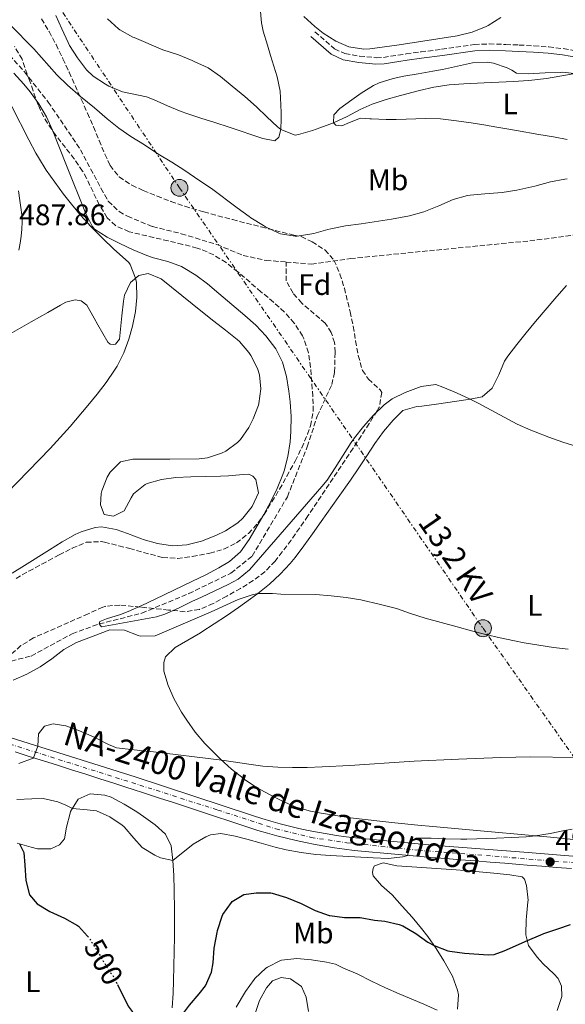
# Model space of a CAD drawing. Units: metres. Extents: x 634783 to 638240, y 4727432 to 4729812.
# Drawn here: x 635146 to 635330, y 4727748 to 4728080 of the extents above; entities that cross this region are included whole.
import ezdxf
from ezdxf.enums import TextEntityAlignment as Align

# ---------------------------------------------------------------- set-up
doc = ezdxf.new("R2010")
doc.units = ezdxf.units.M
doc.header["$MEASUREMENT"] = 0
for name, pattern in [('DGN Style 3', [2.435891, 1.739922, -0.695969]), ('DGN Style 4', [2.785615, 1.391938, -0.695969, 0.00174, -0.695969]), ('DGN Style 5', [1.217945, 0.521977, -0.695969]), ('DGN Style 7', [3.479844, 1.56593, -0.695969, 0.521977, -0.695969])]:
    doc.linetypes.add(name, pattern=pattern)
for name, color, linetype, lineweight in [('Balsa-alberca', 142, 'Continuous', 0), ('Barranco lineal', 142, 'DGN Style 3', 13), ('Camino', 7, 'DGN Style 3', 0), ('Carretera', 9, 'Continuous', 0), ('Cota de curva de nivel directora', 7, 'Continuous', 0), ('Cota de punto acotado terreno', 7, 'Continuous', 0), ('Curva de nivel directora', 30, 'Continuous', 30), ('Curva de nivel directora no vista', 30, 'DGN Style 5', 30), ('Curva de nivel intermedia', 30, 'Continuous', 0), ('Eje de carretera', 7, 'DGN Style 4', 0), ('Etiqueta de uso rústico', 92, 'Continuous', 0), ('Etiqueta de zona arbolada', 92, 'Continuous', 0), ('Línea blanca (vial)', 7, 'Continuous', 13), ('Línea de cambio de uso (parcela vista)', 92, 'Continuous', 0), ('Línea eléctrica', 6, 'DGN Style 7', 0), ('Margen derecho', 7, 'Continuous', 0), ('Poste tendido eléctrico', 7, 'Continuous', 0), ('Punto acotado terreno (símbolo)', 7, 'Continuous', 0), ('Tensión línea eléctrica', 7, 'Continuous', 0), ('Texto de Carretera Red Local', 1, 'Continuous', 0), ('Torre eléctrica', 7, 'Continuous', 0), ('Zona arbolada', 92, 'DGN Style 3', 0)]:
    doc.layers.add(name, color=color, linetype=linetype, lineweight=lineweight)
doc.styles.add('Style-Arial', font='arial.ttf')

# ---------------------------------------------------------------- blocks, each defined once
blk = doc.blocks.new('5PATER')
at = {"layer": 'Balsa-alberca', "linetype": 'Continuous', "lineweight": 0}
h = blk.add_hatch(color=51, dxfattribs=at)
edge = h.paths.add_edge_path()
edge.add_ellipse((0, 0), major_axis=(-0.11, -0.111), ratio=0.999422, start_angle=0, end_angle=360)
blk = doc.blocks.new('5PELE')
at = {"layer": 'Torre eléctrica', "linetype": 'Continuous', "lineweight": 0}
h = blk.add_hatch(color=9, dxfattribs=at)
edge = h.paths.add_edge_path()
edge.add_arc((0, 0), 0.285, 0, 360)
at = {"layer": 'Torre eléctrica', "color": 252, "linetype": 'Continuous', "lineweight": 0}
blk.add_circle((0, 0), 0.285, dxfattribs=at)

msp = doc.modelspace()

# ---------------------------------------------------------------- linework, layer by layer
at = {"layer": 'Barranco lineal', "color": 142, "linetype": 'DGN Style 3', "lineweight": 13}
for points in [[(635065.79, 4728127.93, 482.68), (635075.05, 4728126.77, 482.4), (635081.99, 4728123.61, 481.86), (635086.42, 4728120.89, 481.45), (635108.36, 4728103.72, 480.63), (635123.7, 4728086.8, 480), (635135.56, 4728075.62, 479.18), (635147.11, 4728062.72, 478.77), (635155.19, 4728052.48, 478.63), (635166.05, 4728036.39, 478.5), (635172.98, 4728023.38, 478.63), (635175.46, 4728018.99, 478.36), (635179.07, 4728015.48, 477.95), (635181.95, 4728013.93, 477.68), (635190.37, 4728010.46, 477.68), (635200.1, 4728008.05, 477.13), (635212.13, 4728004.36, 477.13), (635220.98, 4728000.72, 477.13), (635228.73, 4727999.03, 476.45), (635235.49, 4727998.48, 476.53)], [(635235.49, 4727998.48, 476.53), (635243.97, 4727997.78, 476.31), (635257.21, 4727999.65, 475.35), (635317.74, 4728005.63, 474.67), (635334.64, 4728007.8, 475)], [(635140.3, 4727863.19, 481.99), (635149.45, 4727865.5, 481.45), (635163.28, 4727873.01, 480.63), (635172.32, 4727876.31, 480.08), (635186.76, 4727879.95, 479.81), (635202.61, 4727886.55, 479.81), (635216.87, 4727893.49, 479.26), (635224.06, 4727899.22, 478.99), (635235.91, 4727919.24, 478.99), (635242.63, 4727936.14, 478.71), (635245.97, 4727946.42, 478.44), (635250.89, 4727957.14, 477.62), (635251.85, 4727961.31, 477.62), (635252.01, 4727968.05, 477.62), (635251.83, 4727971.27, 477.35), (635250.73, 4727974.7, 477.35), (635248.69, 4727977.83, 477.35), (635240.75, 4727984.64, 477.07), (635237.85, 4727987.98, 476.8), (635235.52, 4727992.11, 476.8), (635235.49, 4727998.48, 476.53)]]:
    msp.add_polyline3d(points, dxfattribs=at)
at = {"layer": 'Camino', "color": 7, "linetype": 'DGN Style 3', "lineweight": 0}
msp.add_polyline3d([(635245.2, 4728076.23, 489.51), (635251.86, 4728070.41, 490.3), (635255.34, 4728068.82, 490.39), (635260.27, 4728067.99, 490.24), (635265.89, 4728067.45, 489.94), (635268.34, 4728067.54, 489.77), (635273.25, 4728068.31, 489.18), (635276, 4728068.73, 488.9), (635280.95, 4728069.38, 488.63), (635287.97, 4728070.3, 488.37), (635299.04, 4728071.91, 488.11), (635304.03, 4728072.09, 487.96), (635309.62, 4728071.92, 487.72), (635314.15, 4728071.72, 487.41), (635319.12, 4728071.44, 486.94), (635324.12, 4728071.08, 486.45), (635329.06, 4728070.51, 486.01), (635334.38, 4728069.61, 485.57)], dxfattribs=at)
at = {"layer": 'Carretera', "color": 9, "linetype": 'Continuous', "lineweight": 0}
for points in [[(635145.19, 4728022.53, 487.78), (635145.58, 4728019.22, 487.76), (635145.98, 4728016.84, 487.76), (635146.23, 4728014.44, 487.77), (635146.33, 4728012.03, 487.78), (635146.28, 4728009.61, 487.8), (635146.08, 4728007.2, 487.83), (635145.72, 4728004.81, 487.86), (635145.23, 4728002.45, 487.9)], [(635140.49, 4727838.59, 489.51), (635184.5, 4727824.67, 491.96), (635224.14, 4727811.66, 493.36), (635227.23, 4727810.67, 493.37), (635230.34, 4727809.74, 493.4), (635233.46, 4727808.88, 493.45), (635236.6, 4727808.07, 493.53), (635239.75, 4727807.32, 493.63), (635242.92, 4727806.63, 493.75), (635246.1, 4727806, 493.89), (635249.29, 4727805.43, 494.05), (635252.49, 4727804.92, 494.24), (635255.7, 4727804.48, 494.44), (635258.92, 4727804.09, 494.67), (635284.75, 4727801.7, 495.19), (635317.18, 4727799.15, 496.07), (635356.96, 4727795.93, 498.78)], [(635331.78, 4727793.76, 496.98), (635326.8, 4727794.16, 496.64), (635321.83, 4727794.55, 496.33), (635316.85, 4727794.95, 496.07), (635314.29, 4727795.15, 495.95), (635309.3, 4727795.55, 495.77), (635304.32, 4727795.94, 495.62), (635299.34, 4727796.33, 495.5), (635294.35, 4727796.72, 495.4), (635289.37, 4727797.11, 495.3), (635284.39, 4727797.51, 495.19), (635283.36, 4727797.59, 495.17), (635278.38, 4727798, 495.08), (635273.4, 4727798.45, 495.02), (635268.42, 4727798.91, 494.95), (635263.45, 4727799.4, 494.85), (635258.48, 4727799.9, 494.67), (635255.16, 4727800.3, 494.44), (635251.87, 4727800.76, 494.24), (635248.59, 4727801.28, 494.05), (635245.32, 4727801.86, 493.89), (635242.06, 4727802.5, 493.75), (635238.82, 4727803.21, 493.63), (635235.58, 4727803.98, 493.53), (635232.37, 4727804.81, 493.45), (635229.17, 4727805.7, 493.4), (635225.98, 4727806.65, 493.37), (635222.84, 4727807.66, 493.36), (635221.19, 4727808.19, 493.33), (635216.44, 4727809.75, 493.25), (635211.69, 4727811.31, 493.14), (635206.95, 4727812.87, 493), (635202.2, 4727814.44, 492.83), (635197.46, 4727816, 492.64), (635192.71, 4727817.56, 492.43), (635187.96, 4727819.12, 492.2), (635183.21, 4727820.66, 491.96), (635182.09, 4727821.03, 491.9), (635177.33, 4727822.56, 491.64), (635172.58, 4727824.09, 491.38), (635167.82, 4727825.61, 491.11), (635163.07, 4727827.12, 490.85), (635158.31, 4727828.63, 490.58), (635153.54, 4727830.13, 490.31), (635148.78, 4727831.62, 490.04), (635144.01, 4727833.1, 489.77)]]:
    msp.add_polyline3d(points, dxfattribs=at)
at = {"layer": 'Curva de nivel directora', "color": 30, "linetype": 'Continuous', "lineweight": 30, "elevation": 500, "flags": 128}
for points in [[(635145.52, 4727802.11), (635146.9, 4727799.15), (635147.27, 4727794.9), (635147.65, 4727789.77), (635148.87, 4727784.86), (635151.46, 4727781.84), (635155.77, 4727779.3), (635160.68, 4727776.98), (635165.02, 4727774.51), (635165.36, 4727774.27), (635168.44, 4727770.95)], [(635214.16, 4727778.22), (635217, 4727782.31), (635217.31, 4727782.61), (635221.25, 4727785.03), (635225.32, 4727785.55), (635230.32, 4727785.53), (635230.78, 4727785.45), (635235.57, 4727784), (635240.54, 4727781.98), (635245.29, 4727779.64), (635249.98, 4727777.93), (635250.26, 4727777.86), (635255.22, 4727777.21), (635260.43, 4727777.22), (635265.35, 4727776.36), (635268.84, 4727776.01), (635273.7, 4727774.84), (635274.91, 4727774.38), (635279.23, 4727771.86), (635283.32, 4727768.96), (635285.41, 4727767.79), (635290.06, 4727765.95), (635290.71, 4727765.82), (635295.68, 4727765.23), (635303.68, 4727764.66), (635305.76, 4727764.78), (635309.09, 4727765.95), (635316.92, 4727769.46), (635321.52, 4727771.43), (635322.43, 4727771.79), (635327.16, 4727773.42), (635331.54, 4727774.88)], [(635178.53, 4727754.62), (635182.12, 4727747.31), (635183.5, 4727745.56), (635186.88, 4727741.9), (635187.64, 4727741.16), (635192.53, 4727738.37), (635195.78, 4727738.83), (635198.14, 4727741.35), (635202.92, 4727747.63), (635206.11, 4727751.44), (635208.25, 4727754.13), (635210.24, 4727758.74), (635210.82, 4727761.93), (635211.21, 4727766.92), (635212.2, 4727772.13), (635212.37, 4727772.88), (635213.91, 4727777.63), (635214.16, 4727778.22)]]:
    msp.add_lwpolyline(points, dxfattribs=at)
at = {"layer": 'Curva de nivel directora no vista', "color": 30, "linetype": 'DGN Style 5', "lineweight": 30, "elevation": 500, "flags": 128}
msp.add_lwpolyline([(635168.44, 4727770.95), (635168.76, 4727770.6), (635171.72, 4727766.07), (635174.58, 4727761.04), (635177.41, 4727756.91), (635178.53, 4727754.62)], dxfattribs=at)
at = {"layer": 'Curva de nivel intermedia', "color": 30, "linetype": 'Continuous', "lineweight": 0, "flags": 128}
for points, elevation in [([(635330.36, 4728026.57), (635329.6, 4728026.46), (635324.69, 4728025.53), (635319.42, 4728024.08), (635313.37, 4728022.7), (635308.43, 4728021.93), (635302.6, 4728021.54), (635297.62, 4728021.09), (635296.68, 4728020.97), (635291.87, 4728019.57), (635287.05, 4728017.5), (635282, 4728015.39), (635277.17, 4728014.08), (635271.05, 4728012.96), (635260.77, 4728011.37), (635255.52, 4728010.65), (635250.62, 4728009.69), (635249.62, 4728009.45), (635244.8, 4728008.13), (635244.17, 4728007.98), (635239.23, 4728007.24), (635238.57, 4728007.19), (635233.61, 4728007.99), (635233.03, 4728008.21), (635228.56, 4728010.4), (635227.87, 4728010.81), (635223.62, 4728013.44), (635223.02, 4728013.85), (635218.97, 4728016.77), (635210.25, 4728023.29), (635205.97, 4728026.11), (635201.28, 4728029.37), (635196.92, 4728032.19), (635192.2, 4728035.05), (635187.66, 4728038.01), (635183.11, 4728040.87), (635178.96, 4728043.71), (635175.07, 4728046.85), (635170.78, 4728050.48), (635166.11, 4728054.3), (635161.68, 4728058.18), (635158.05, 4728061.62), (635150.31, 4728070.43), (635142.38, 4728078.5)], 480), ([(635337.59, 4728062.93), (635323.38, 4728060.46), (635318.42, 4728059.84), (635317.27, 4728059.75), (635312.28, 4728059.45), (635302.29, 4728058.99), (635295.47, 4728058.61), (635290.48, 4728058.26), (635285.34, 4728057.5), (635280.47, 4728056.33), (635274.06, 4728054.64), (635269.24, 4728053.32), (635264.49, 4728051.75), (635260.48, 4728049.95), (635256.05, 4728047.62), (635251.53, 4728045.5), (635246.85, 4728043.78), (635244.38, 4728042.91), (635239.61, 4728041.47), (635238.52, 4728041.32), (635233.73, 4728043.18), (635232.59, 4728044.06), (635228.93, 4728047.5), (635225.45, 4728050.9), (635221.53, 4728054.34), (635217.3, 4728057.86), (635213.28, 4728061.07), (635209.22, 4728063.99), (635204.47, 4728066.18), (635203.76, 4728066.48), (635199.13, 4728068.37), (635193.83, 4728070.15), (635184.18, 4728074.25), (635183.77, 4728074.43), (635179.39, 4728076.84), (635178.87, 4728077.19), (635175.13, 4728080.51)], 485), ([(635307.98, 4728081), (635303.73, 4728078.36), (635302.97, 4728077.96), (635298.33, 4728076.11), (635293.2, 4728074.85), (635286.71, 4728073.8), (635273.65, 4728071.81), (635268.7, 4728071.12), (635263.75, 4728070.47), (635261.68, 4728070.35), (635256.7, 4728071.14), (635252.24, 4728073), (635248.03, 4728075.72), (635245.13, 4728077.96), (635241.45, 4728081.31)], 490), ([(635143.56, 4728062.28), (635146.89, 4728058.55), (635149.06, 4728055.93), (635151.99, 4728051.85), (635154.54, 4728047.52), (635156.65, 4728042.97), (635161.31, 4728031.09), (635167.74, 4728015.1), (635169.97, 4728010.59), (635170.77, 4728009.56), (635175.07, 4728006.9), (635179.34, 4728004.75)], 480), ([(635137.29, 4727916.47), (635155.84, 4727935.58), (635159.25, 4727939.23), (635162.55, 4727942.98), (635168.55, 4727950), (635171.73, 4727953.85), (635174.73, 4727957.81), (635177.57, 4727961.96), (635178.44, 4727963.34), (635180.75, 4727967.8), (635182.44, 4727972.49), (635183.64, 4727976.81), (635184.62, 4727981.74), (635185.12, 4727986.55), (635184.92, 4727991.54), (635184.67, 4727993.01), (635182.86, 4727997.7), (635182.34, 4727998.31), (635177.2, 4728002.92), (635173.6, 4728006.38), (635169.54, 4728010.44), (635166.18, 4728014.15), (635163, 4728018.01), (635160.37, 4728021.4), (635157.36, 4728025.41), (635154.48, 4728029.5), (635151.84, 4728033.74), (635151, 4728035.25), (635148.68, 4728039.69), (635142.93, 4728050.95)], 485), ([(635179.34, 4728004.75), (635183.86, 4728002.64), (635188.45, 4728000.67), (635190.66, 4727999.9), (635195.51, 4727998.63), (635200.22, 4727996.93), (635200.71, 4727996.68), (635204.98, 4727994.09), (635208.98, 4727991.11), (635212.82, 4727987.91), (635221.59, 4727980.44), (635225.24, 4727977.13), (635228.68, 4727973.54), (635232, 4727969.22), (635234.3, 4727964.65), (635235.64, 4727959.84), (635236.45, 4727954.9), (635236.88, 4727951.32), (635237.2, 4727946.32), (635237.13, 4727941.33), (635236.84, 4727937.82), (635236.09, 4727932.89), (635234.79, 4727927.99), (635234.37, 4727926.75), (635232.5, 4727922.08), (635230.35, 4727917.61), (635227.96, 4727913.25), (635222.99, 4727904.82), (635220.12, 4727900.68), (635216.41, 4727897.37), (635212.78, 4727895.23), (635208.36, 4727892.9), (635203.89, 4727890.71), (635191.28, 4727884.63), (635186.76, 4727882.5), (635182.19, 4727880.47), (635179.59, 4727879.54), (635174.8, 4727878.09), (635172.57, 4727877.12), (635172.32, 4727876.31), (635173.14, 4727875.29), (635191.67, 4727878.76), (635194.57, 4727879.57), (635199.14, 4727881.62), (635203.65, 4727883.86), (635206.88, 4727885.34), (635211.4, 4727887.46), (635215.89, 4727889.66), (635219.26, 4727891.48), (635223.14, 4727894.61), (635247.57, 4727922.72), (635249.31, 4727924.9), (635252.09, 4727929.04), (635254.7, 4727933.32), (635257.45, 4727937.52), (635258.61, 4727939.11), (635261.66, 4727943.02), (635264.96, 4727946.74), (635268.63, 4727950.28), (635271.29, 4727952.25), (635275.72, 4727954.49), (635281.08, 4727956.48), (635286.03, 4727957.12), (635288.4, 4727956.27), (635293.01, 4727954.33), (635297.56, 4727952.16), (635300.26, 4727950.8), (635309.07, 4727946.07), (635313.51, 4727943.8), (635318.07, 4727941.74), (635319.52, 4727941.15), (635324.21, 4727939.36), (635328.93, 4727937.71), (635333.68, 4727936.17)], 480), ([(635312.62, 4727870.6), (635307.72, 4727871.63), (635302.85, 4727872.77), (635298.01, 4727874), (635293.18, 4727875.29), (635282.37, 4727878.32), (635277.47, 4727879.8), (635272.76, 4727881.48), (635272.27, 4727881.62), (635266.49, 4727883.09), (635261.62, 4727884.24), (635260.71, 4727884.42), (635255.78, 4727885.21), (635250.67, 4727885.86), (635245.42, 4727886.29), (635233.68, 4727886.36), (635230.9, 4727886.55), (635225.9, 4727886.62), (635224, 4727886.2), (635219.28, 4727884.58), (635210.15, 4727880.4), (635191.28, 4727872.31), (635186.27, 4727872.25), (635185.58, 4727872.43), (635180.9, 4727874.22), (635175.98, 4727874.28), (635164.72, 4727870.11), (635160.4, 4727867.7), (635156.43, 4727864.6), (635152.4, 4727861.81), (635147.97, 4727859.39), (635143.39, 4727857.36)], 485), ([(635330.67, 4727867.76), (635325.72, 4727868.42), (635320.77, 4727869.16), (635315.83, 4727869.99), (635312.62, 4727870.6)], 485), ([(635145.2, 4727829.21), (635150.1, 4727831.05), (635150.24, 4727831.16), (635151.67, 4727835.06), (635151.89, 4727839.2), (635153.92, 4727841.86), (635156.85, 4727842.59), (635161.07, 4727841.89), (635165.78, 4727840.21), (635170.44, 4727838.19), (635175.51, 4727835.68), (635178.23, 4727834.53), (635183.2, 4727833.91), (635188.17, 4727833.43), (635189.84, 4727833.25), (635213.76, 4727830.3), (635223.65, 4727828.88), (635227.64, 4727828.37), (635232.63, 4727827.97), (635237.62, 4727827.82), (635242.63, 4727827.87), (635247.64, 4727828.05), (635256.99, 4727828.57), (635261.98, 4727828.89), (635271.95, 4727829.6), (635278.73, 4727830.02), (635293.71, 4727830.73), (635307.99, 4727831.28), (635312.99, 4727831.4), (635317.99, 4727831.42), (635333, 4727831.26)], 490), ([(635144.61, 4727817.07), (635149.6, 4727817.31), (635153.52, 4727817.38), (635158.37, 4727816.26), (635161.12, 4727815.16), (635163.34, 4727814.04), (635168.31, 4727813.63), (635171.42, 4727813.23), (635175.98, 4727811.2), (635180.17, 4727808.41), (635180.86, 4727807.85), (635184.12, 4727804.05), (635186.94, 4727800.9), (635191.16, 4727798.25), (635193.06, 4727797.33), (635197.21, 4727796.46), (635204.05, 4727801.99), (635208.33, 4727804.51), (635209.93, 4727805.16), (635213.41, 4727805.63), (635218.3, 4727804.64), (635222.23, 4727803.7), (635227.04, 4727802.37), (635231.84, 4727801.01), (635235.55, 4727800.08), (635240.51, 4727799.15), (635245.48, 4727798.53), (635250.47, 4727798.14)], 495), ([(635250.47, 4727798.14), (635264.89, 4727797.38), (635269.88, 4727797.2), (635274.87, 4727797.73), (635276.55, 4727798.17), (635276.95, 4727802.42), (635279.43, 4727804.02), (635284.43, 4727804.05), (635289.43, 4727803.81), (635294.43, 4727803.64), (635296.53, 4727803.67), (635306.52, 4727803.98), (635311.52, 4727804.19), (635316.51, 4727804.5), (635319.63, 4727804.77), (635324.57, 4727805.59), (635329.47, 4727806.63), (635332.05, 4727807.01)], 495), ([(635221.78, 4727752.27), (635224.66, 4727756.35), (635224.93, 4727756.7), (635228.6, 4727760.08), (635229.15, 4727760.48), (635233.63, 4727762.7), (635233.97, 4727762.8), (635239.07, 4727763.36), (635244.05, 4727762.91), (635249.09, 4727762.2), (635252.11, 4727761.43), (635254.87, 4727760.1), (635259.52, 4727758.26), (635264.32, 4727755.79), (635269.06, 4727753.49), (635273.68, 4727751.48), (635281.95, 4727747.98), (635286.53, 4727746)], 505), ([(635218.61, 4727746.96), (635221.78, 4727752.27)], 505)]:
    msp.add_lwpolyline(points, dxfattribs=dict(at, elevation=elevation))
at = {"layer": 'Eje de carretera', "color": 7, "linetype": 'DGN Style 4', "lineweight": 0}
msp.add_polyline3d([(635131.17, 4727839.25, 489.05), (635186.13, 4727821.92, 492.04), (635212.42, 4727813.5, 493.04), (635232.04, 4727807.18, 493.44), (635243.92, 4727804.26, 493.81), (635256.03, 4727802.45, 494.48), (635280.09, 4727799.94, 495.1), (635356.22, 4727793.9, 498.74)], dxfattribs=at)
at = {"layer": 'Línea blanca (vial)', "color": 7, "linetype": 'Continuous', "lineweight": 13}
for points in [[(635145.19, 4728022.53, 487.78), (635145.58, 4728019.22, 487.76), (635145.98, 4728016.84, 487.76), (635146.23, 4728014.44, 487.77), (635146.33, 4728012.03, 487.78), (635146.28, 4728009.61, 487.8), (635146.08, 4728007.2, 487.83), (635145.72, 4728004.81, 487.86), (635145.23, 4728002.45, 487.9)], [(635140.49, 4727838.59, 489.51), (635184.5, 4727824.67, 491.96)], [(635144.01, 4727833.1, 489.77), (635148.78, 4727831.62, 490.04), (635153.54, 4727830.13, 490.31), (635158.31, 4727828.63, 490.58), (635163.07, 4727827.12, 490.85), (635167.82, 4727825.61, 491.11), (635172.58, 4727824.09, 491.38), (635177.33, 4727822.56, 491.64), (635182.09, 4727821.03, 491.9), (635183.21, 4727820.66, 491.96), (635187.96, 4727819.12, 492.2), (635192.71, 4727817.56, 492.43), (635197.46, 4727816, 492.64), (635202.2, 4727814.44, 492.83), (635206.95, 4727812.87, 493), (635211.69, 4727811.31, 493.14), (635216.44, 4727809.75, 493.25), (635221.19, 4727808.19, 493.33), (635222.84, 4727807.66, 493.36), (635225.98, 4727806.65, 493.37), (635229.17, 4727805.7, 493.4), (635232.37, 4727804.81, 493.45), (635235.58, 4727803.98, 493.53), (635238.82, 4727803.21, 493.63), (635242.06, 4727802.5, 493.75), (635245.32, 4727801.86, 493.89), (635248.59, 4727801.28, 494.05), (635251.87, 4727800.76, 494.24), (635255.16, 4727800.3, 494.44)], [(635184.5, 4727824.67, 491.96), (635224.14, 4727811.66, 493.36), (635227.23, 4727810.67, 493.37), (635230.34, 4727809.74, 493.4), (635233.46, 4727808.88, 493.45), (635236.6, 4727808.07, 493.53), (635239.75, 4727807.32, 493.63), (635242.92, 4727806.63, 493.75), (635246.1, 4727806, 493.89), (635249.29, 4727805.43, 494.05), (635252.49, 4727804.92, 494.24), (635255.7, 4727804.48, 494.44), (635258.92, 4727804.09, 494.67), (635284.75, 4727801.7, 495.19), (635317.18, 4727799.15, 496.07), (635356.96, 4727795.93, 498.78)], [(635255.16, 4727800.3, 494.44), (635258.48, 4727799.9, 494.67), (635263.45, 4727799.4, 494.85), (635268.42, 4727798.91, 494.95), (635273.4, 4727798.45, 495.02), (635278.38, 4727798, 495.08), (635283.36, 4727797.59, 495.17), (635284.39, 4727797.51, 495.19), (635289.37, 4727797.11, 495.3), (635294.35, 4727796.72, 495.4), (635299.34, 4727796.33, 495.5), (635304.32, 4727795.94, 495.62), (635309.3, 4727795.55, 495.77), (635314.29, 4727795.15, 495.95), (635316.85, 4727794.95, 496.07), (635321.83, 4727794.55, 496.33), (635326.8, 4727794.16, 496.64), (635331.78, 4727793.76, 496.98)]]:
    msp.add_polyline3d(points, dxfattribs=at)
at = {"layer": 'Línea de cambio de uso (parcela vista)', "color": 92, "linetype": 'Continuous', "lineweight": 0}
for points in [[(635226.68, 4728084.25, 488.68), (635227.18, 4728079.27, 488.64), (635227.71, 4728076.43, 488.51), (635229.15, 4728071.67, 487.96), (635230.25, 4728068.22, 487.55), (635232.44, 4728061.02, 486.76), (635233.42, 4728056.15, 486.15), (635233.63, 4728053.92, 485.88), (635233.78, 4728048.95, 485.36), (635233.8, 4728046.76, 485.18), (635233.73, 4728043.18, 485.01), (635233.02, 4728040.6, 484.92), (635231.63, 4728039.35, 484.75), (635227.6, 4728040.15, 484.57), (635222.88, 4728041.79, 484.78), (635220.97, 4728042.44, 484.83), (635216.22, 4728044, 484.8), (635211.46, 4728045.53, 484.72), (635206.7, 4728047.06, 484.57), (635201.95, 4728048.61, 484.34), (635200.03, 4728049.25, 484.22), (635195.42, 4728051.15, 483.85), (635190.9, 4728053.27, 483.45), (635188.39, 4728054.29, 483.26), (635180.26, 4728055.95, 482.82), (635175.67, 4728057.82, 482.24), (635174.47, 4728058.47, 482.12), (635170.33, 4728061.25, 481.92), (635168.1, 4728063.39, 481.86), (635165.01, 4728067.38, 481.8), (635162.41, 4728071.62, 481.83), (635161.86, 4728072.63, 481.86), (635159.79, 4728077.15, 482.36), (635157.77, 4728081.69, 482.96)], [(635330.33, 4728039.86, 483.32), (635325.75, 4728040.7, 483.56), (635320.82, 4728041.56, 483.8), (635313.24, 4728042.88, 484.09), (635303.39, 4728044.55, 483.72), (635302.87, 4728044.63, 483.74), (635297.94, 4728045.44, 483.98), (635292.99, 4728046.18, 484.25), (635287.62, 4728046.79, 484.53), (635282.64, 4728046.95, 484.75), (635272.63, 4728046.55, 485.16), (635269.27, 4728046.56, 485.31), (635264.31, 4728046.76, 485.98), (635263.78, 4728046.79, 486.01), (635260.58, 4728047.04, 485.92), (635256.85, 4728045.6, 485.57), (635254.34, 4728044.46, 485.31), (635252.27, 4728044.67, 484.96), (635251.53, 4728045.5, 484.87), (635251.62, 4728048.19, 484.87), (635253.61, 4728050.28, 485.05), (635257.62, 4728053.27, 485.23), (635260.79, 4728055.44, 485.4), (635265.02, 4728058.04, 485.96), (635266.86, 4728058.91, 486.19), (635271.62, 4728060.41, 486.61), (635275.17, 4728061.17, 486.8), (635280.1, 4728062.03, 486.86), (635285.04, 4728062.85, 486.8), (635288.25, 4728063.42, 486.71), (635298.42, 4728065.69, 486.27), (635303.42, 4728065.89, 486.18), (635305.47, 4728065.59, 486.19), (635310.08, 4728064.07, 486.36), (635311.71, 4728063.19, 486.36), (635313.29, 4728062.25, 486.27), (635317.21, 4728061.95, 486.27)], [(635317.21, 4728061.95, 486.27), (635322.97, 4728062.34, 485.84), (635327.95, 4728062.5, 485.39), (635328.79, 4728062.51, 485.31), (635333.73, 4728061.97, 484.86)], [(635140.7, 4727973.36, 487.75), (635149.4, 4727978.29, 487.49), (635155.01, 4727981.46, 487.28), (635159.3, 4727983.87, 486.52), (635161.13, 4727984.88, 486.14), (635164.26, 4727985.74, 485.71), (635166.28, 4727985.43, 485.71), (635168.2, 4727983.88, 485.71), (635170.63, 4727979.52, 485.46), (635171.9, 4727977.25, 485.27), (635175.25, 4727971.46, 484.83), (635176.1, 4727970.74, 484.75), (635177.16, 4727970.64, 484.4), (635177.89, 4727970.7, 484.4), (635179.28, 4727972.39, 484.57), (635179.98, 4727980.35, 485.27), (635180.58, 4727985.3, 485.67), (635180.87, 4727987.24, 485.62), (635182.96, 4727991.52, 485.1), (635185.74, 4727993.95, 484.66), (635188.86, 4727994.65, 484.22), (635193.25, 4727992.84, 483.96), (635207.23, 4727981.61, 482.82), (635211.13, 4727978.52, 482.35), (635215.02, 4727975.43, 481.75), (635218.91, 4727972.33, 481.23), (635219.7, 4727971.7, 481.16), (635222.93, 4727967.92, 481.41), (635223.55, 4727966.98, 481.42), (635225.83, 4727962.54, 481.01), (635226.52, 4727960.35, 480.9), (635226.96, 4727955.65, 480.98), (635226.3, 4727950.71, 481.31), (635226.17, 4727950.21, 481.33), (635224.38, 4727945.55, 481.27), (635222.88, 4727942.68, 481.25), (635220.03, 4727938.6, 481.46), (635219.12, 4727937.61, 481.51), (635215.13, 4727934.59, 481.54), (635213.72, 4727933.92, 481.6), (635208.92, 4727932.36, 481.93), (635206.18, 4727932.06, 482.12), (635196.21, 4727931.95, 482.79), (635190.85, 4727931.92, 483.08), (635183.68, 4727931.91, 483.17), (635179.55, 4727931.03, 483.26), (635176.03, 4727927.51, 483.81), (635175.12, 4727925.89, 483.87), (635173.27, 4727921.25, 483.65), (635173.04, 4727920.33, 483.61), (635172.85, 4727916.58, 483.43)], [(635334.67, 4727803.33, 495.91), (635324.73, 4727804.3, 495.4), (635294.9, 4727807.04, 493.7), (635284.96, 4727807.95, 493.19), (635279.99, 4727808.42, 492.96), (635272.13, 4727809.19, 492.64), (635267.16, 4727809.7, 492.49), (635262.2, 4727810.27, 492.37), (635257.25, 4727810.91, 492.27), (635252.3, 4727811.63, 492.17), (635247.36, 4727812.44, 492.06), (635243.66, 4727813.12, 491.94), (635238.86, 4727814.48, 491.78), (635234.26, 4727816.45, 491.59), (635229.83, 4727818.7, 491.33), (635225.47, 4727821.15, 491.01), (635221.33, 4727823.92, 490.67), (635220.94, 4727824.22, 490.63), (635217.03, 4727827.35, 490.29), (635213.34, 4727830.68, 489.94), (635209.8, 4727834.19, 489.58), (635208.07, 4727836.02, 489.41), (635204.83, 4727839.8, 488.94), (635201.91, 4727843.79, 488.42), (635200.13, 4727846.53, 488.18), (635197.66, 4727850.95, 488.04), (635195.69, 4727855.53, 488.07), (635194.18, 4727860.41, 488.18), (635194.15, 4727863.26, 488.27), (635194.81, 4727865.17, 488.27), (635198.03, 4727868.39, 488.27), (635202.31, 4727870.9, 487.73), (635206.59, 4727873.37, 486.92), (635206.99, 4727873.63, 486.87), (635211.16, 4727876.34, 486.46), (635215.3, 4727879.09, 486.07), (635219.41, 4727881.9, 485.7), (635223.47, 4727884.81, 485.3), (635225.9, 4727886.62, 485.03), (635229.82, 4727889.74, 484.5), (635233.51, 4727893.09, 483.9), (635236.9, 4727896.72, 483.38), (635238.5, 4727898.72, 483.2), (635241.48, 4727902.74, 482.94), (635244.4, 4727906.79, 482.73), (635247.29, 4727910.87, 482.55), (635253.02, 4727919.04, 482.26), (635257.17, 4727924.86, 482.06), (635260, 4727928.96, 481.93), (635262.7, 4727933.09, 481.82), (635265.43, 4727937.2, 481.73), (635268.35, 4727941.23, 481.62), (635271.61, 4727945.1, 481.5), (635274.87, 4727948.32, 481.36), (635279.64, 4727949.68, 480.88), (635281.35, 4727949.83, 480.75), (635286.29, 4727950.55, 480.54), (635296.19, 4727951.96, 480.2), (635297.56, 4727952.16, 480.14), (635301.7, 4727952.93, 479.87), (635305.08, 4727955.87, 479.44), (635307.28, 4727960.41, 478.96), (635309.19, 4727964.99, 478.52), (635310.3, 4727966.72, 478.39), (635313.36, 4727970.66, 478.13), (635316.49, 4727974.56, 477.92), (635319.67, 4727978.41, 477.73), (635326.82, 4727986.87, 477.29), (635330.11, 4727990.61, 477.1)], [(635172.85, 4727916.58, 483.43), (635174.11, 4727913.29, 483.34), (635177.2, 4727912.7, 483.17), (635180.76, 4727914.47, 482.91), (635183.12, 4727918.9, 482.57), (635184.01, 4727920.21, 482.47), (635187.88, 4727923.39, 482.46), (635188.52, 4727923.67, 482.47), (635193.36, 4727925.12, 482.52), (635198.29, 4727925.77, 482.56), (635203.34, 4727925.96, 482.51), (635208.34, 4727926.06, 482.37), (635213.34, 4727926.18, 482.16), (635215.98, 4727926.27, 482.03), (635220.94, 4727926.79, 481.57), (635222.91, 4727926.9, 481.42), (635224.21, 4727926.24, 481.42), (635225.22, 4727925.07, 481.33), (635226.11, 4727920.54, 481.33), (635224.06, 4727915.99, 481.33), (635220.88, 4727912.03, 481.43), (635219.15, 4727910.46, 481.51), (635215, 4727907.72, 481.77), (635211.74, 4727906.19, 481.94), (635206.88, 4727904.3, 482), (635202.02, 4727902.97, 481.96), (635197.15, 4727902.63, 482.02), (635192.07, 4727903.44, 482.25), (635187.2, 4727904.82, 482.52), (635186.62, 4727905.01, 482.56), (635181.94, 4727906.81, 482.88), (635178.13, 4727908.23, 483.17), (635173.18, 4727909.05, 483.79), (635171.07, 4727908.89, 483.96)], [(635171.07, 4727908.89, 483.96), (635166.31, 4727907.45, 484.03), (635164.32, 4727906.48, 484.04), (635159.91, 4727903.98, 484.07), (635155.62, 4727901.38, 484.1), (635147.2, 4727896.07, 484.16), (635142.95, 4727893.5, 484.19)], [(635144.69, 4727802.36, 500.26), (635149.43, 4727800.94, 499.49), (635151.59, 4727800.41, 499.12), (635156.07, 4727800.45, 498.42), (635158.97, 4727801.71, 497.9), (635160.68, 4727803.8, 497.46), (635161.32, 4727807.72, 496.24), (635162.55, 4727812.48, 495.39), (635162.72, 4727813.05, 495.27), (635165.32, 4727817.22, 494.14), (635169.33, 4727818.93, 493.26), (635174.32, 4727818.57, 493.09), (635176.39, 4727817.82, 493.09), (635180.85, 4727815.47, 492.97), (635185.08, 4727812.88, 492.94), (635187.31, 4727811.38, 493.09), (635191.32, 4727808.49, 493.72), (635194.76, 4727805.34, 494.4), (635196.64, 4727801.44, 494.92), (635197.21, 4727796.46, 495.21), (635197.58, 4727791.46, 495.23), (635197.73, 4727786.48, 495.38), (635197.74, 4727785.61, 495.45), (635197.75, 4727780.66, 496.04), (635197.75, 4727770.76, 497.6), (635197.7, 4727765.8, 498.16), (635197.61, 4727760.81, 498.45), (635197.47, 4727755.81, 498.67), (635197.33, 4727751.69, 498.95), (635197.03, 4727746.72, 499.43)], [(635264.82, 4727791.27, 496.41), (635264.64, 4727792.45, 496.41), (635264.91, 4727793.9, 496.41), (635265.35, 4727794.69, 496.41), (635268.2, 4727795.67, 496.06), (635272.91, 4727794.65, 495.27), (635277.89, 4727794.31, 495.32), (635282.88, 4727794.01, 495.48), (635287.87, 4727793.7, 495.69), (635292.86, 4727793.36, 495.93), (635295.65, 4727793.13, 496.06), (635305.59, 4727792.19, 496.56), (635311.06, 4727791.65, 496.76), (635315.15, 4727791.01, 496.67), (635316, 4727790.18, 496.67), (635316.63, 4727788.06, 497.46), (635317.14, 4727783.07, 497.39), (635317.13, 4727782.47, 497.46), (635316.66, 4727777.55, 498.22), (635316.57, 4727776.47, 498.42), (635316.45, 4727771.58, 499.43), (635316.45, 4727771.43, 499.47), (635317.32, 4727767.75, 500.6), (635320.22, 4727763.82, 501.84), (635322.25, 4727761.58, 502.35), (635325.9, 4727758.23, 502.86), (635327.34, 4727756.7, 503.05), (635328.42, 4727754.08, 503.32), (635328.57, 4727750.61, 503.58), (635327.04, 4727745.85, 503.55)], [(635293.34, 4727746.25, 504.28), (635293.67, 4727751.08, 502.9), (635293.39, 4727752.75, 502.53), (635291.66, 4727757.38, 501.87), (635291.22, 4727758.21, 501.74), (635288.71, 4727762.56, 500.97), (635286.13, 4727766.75, 500.17), (635283.34, 4727770.78, 499.41), (635281.22, 4727773.51, 498.94), (635278, 4727777.32, 498.4), (635274.7, 4727781.04, 497.94), (635271.26, 4727784.84, 497.46), (635267.7, 4727788.06, 496.75), (635264.82, 4727791.27, 496.41)], [(635224.9, 4727744.53, 507.89), (635226.54, 4727749.18, 507.96), (635228.87, 4727753.54, 507.89), (635230.84, 4727755.84, 507.8), (635233.8, 4727756.93, 507.54), (635236.99, 4727756.51, 507.54), (635240.66, 4727753.91, 508.15), (635242.2, 4727750.4, 508.76), (635243.07, 4727745.5, 509.38)]]:
    msp.add_polyline3d(points, dxfattribs=at)
at = {"layer": 'Línea eléctrica', "color": 6, "linetype": 'DGN Style 7', "lineweight": 0}
msp.add_polyline3d([(634811.86, 4728260.78, 512.8), (634877.6, 4728243.7, 505.55), (634943.23, 4728226.19, 499.94), (635027.53, 4728203.95, 495.71), (635090.63, 4728186.91, 493.6), (635199.47, 4728023.52, 479.38), (635301.95, 4727874.87, 484.87), (635395.69, 4727742.1, 506.98), (635476.84, 4727598.86, 509.6), (635541.46, 4727481.46, 501.91), (635559.41, 4727446.9, 502.87)], dxfattribs=at)
at = {"layer": 'Margen derecho', "color": 7, "linetype": 'Continuous', "lineweight": 0}
msp.add_polyline3d([(635243.79, 4728074.61, 489.51), (635250.68, 4728068.59, 490.3), (635254.71, 4728066.76, 490.39), (635259.99, 4728065.86, 490.24), (635265.82, 4728065.31, 489.94), (635268.55, 4728065.41, 489.77), (635273.57, 4728066.19, 489.18), (635276.3, 4728066.61, 488.9), (635281.23, 4728067.26, 488.63), (635288.26, 4728068.18, 488.37), (635299.23, 4728069.78, 488.11), (635304.03, 4728069.95, 487.96), (635309.54, 4728069.78, 487.72), (635314.04, 4728069.58, 487.41), (635318.99, 4728069.3, 486.94), (635323.92, 4728068.95, 486.45), (635328.76, 4728068.39, 486.01), (635333.94, 4728067.51, 485.57)], dxfattribs=at)
at = {"layer": 'Zona arbolada', "color": 92, "linetype": 'DGN Style 3', "lineweight": 0}
for points in [[(635152.91, 4728080.57, 487.71), (635155.44, 4728076.25, 487.43), (635157.82, 4728071.87, 487.11), (635160.15, 4728067.09, 486.84), (635162.21, 4728062.54, 486.68), (635166.32, 4728053.42, 486.47), (635168.43, 4728048.7, 486.4), (635170.41, 4728044.12, 486.38), (635172.34, 4728039.51, 486.38), (635174.3, 4728034.91, 486.36), (635176.04, 4728031.08, 486.32), (635179.12, 4728027.19, 486.22), (635183.44, 4728024.37, 486.13), (635187.26, 4728022.62, 486.05), (635191.93, 4728020.72, 485.96), (635196.6, 4728018.94, 485.87), (635201.31, 4728017.3, 485.78), (635206.07, 4728015.83, 485.72), (635207.76, 4728015.37, 485.7), (635217.43, 4728012.8, 485.69), (635227.11, 4728010.31, 485.74), (635238.06, 4728007.59, 485.79), (635240.58, 4728007.05, 485.79), (635244.29, 4728005.29, 485.88), (635248.6, 4728002.56, 485.88), (635251.63, 4727999.09, 485.88), (635253.67, 4727994.42, 485.88), (635255.14, 4727989.66, 485.88), (635257.11, 4727981.68, 485.88), (635258.13, 4727976.79, 485.86), (635258.93, 4727971.85, 485.83), (635259.85, 4727966.94, 485.8), (635261.27, 4727961.9, 485.79), (635263.31, 4727958.95, 485.79), (635266.96, 4727955.55, 485.79), (635267.21, 4727955.29, 485.79), (635267.77, 4727954.46, 485.79), (635266.93, 4727949.52, 485.84), (635266.21, 4727948.23, 485.88), (635263.53, 4727944, 486.04), (635260.85, 4727939.79, 486.25), (635258.12, 4727935.61, 486.5), (635242.86, 4727912.8, 488.06), (635240.04, 4727908.69, 488.34), (635237.16, 4727904.64, 488.62), (635234.17, 4727900.63, 488.89), (635231.75, 4727897.53, 489.11), (635228.31, 4727893.95, 489.44), (635224.39, 4727890.95, 489.82), (635220.11, 4727888.32, 490.22), (635215.46, 4727885.74, 490.6), (635210.87, 4727883.2, 490.92), (635206.21, 4727881.17, 491.18), (635201.37, 4727880.46, 491.37), (635195.81, 4727881.01, 491.44), (635190.83, 4727881.52, 491.43), (635186.27, 4727882, 491.48), (635179.32, 4727882.71, 491.65), (635174.34, 4727882.26, 491.74), (635173.62, 4727881.99, 491.74), (635168.66, 4727879.76, 491.74), (635150.2, 4727871.59, 491.74), (635145.96, 4727868.99, 491.87), (635142.14, 4727865.69, 492.19)], [(635152.91, 4728080.57, 487.71), (635155.44, 4728076.25, 487.43), (635157.82, 4728071.87, 487.11), (635160.15, 4728067.09, 486.84), (635162.21, 4728062.54, 486.68), (635166.32, 4728053.42, 486.47), (635168.43, 4728048.7, 486.4), (635170.41, 4728044.12, 486.38), (635172.34, 4728039.51, 486.38), (635174.3, 4728034.91, 486.36), (635176.04, 4728031.08, 486.32), (635179.12, 4728027.19, 486.22), (635183.44, 4728024.37, 486.13), (635187.26, 4728022.62, 486.05), (635191.93, 4728020.72, 485.96), (635196.6, 4728018.94, 485.87), (635201.31, 4728017.3, 485.78), (635206.07, 4728015.83, 485.72), (635207.76, 4728015.37, 485.7), (635217.43, 4728012.8, 485.69), (635227.11, 4728010.31, 485.74), (635238.06, 4728007.59, 485.79), (635240.58, 4728007.05, 485.79), (635244.29, 4728005.29, 485.88), (635248.6, 4728002.56, 485.88), (635251.63, 4727999.09, 485.88), (635253.67, 4727994.42, 485.88), (635255.14, 4727989.66, 485.88), (635257.11, 4727981.68, 485.88), (635258.13, 4727976.79, 485.86), (635258.93, 4727971.85, 485.83), (635259.85, 4727966.94, 485.8), (635261.27, 4727961.9, 485.79), (635263.31, 4727958.95, 485.79), (635266.96, 4727955.55, 485.79), (635267.21, 4727955.29, 485.79), (635267.77, 4727954.46, 485.79), (635266.93, 4727949.52, 485.84), (635266.21, 4727948.23, 485.88), (635263.53, 4727944, 486.04), (635260.85, 4727939.79, 486.25), (635258.12, 4727935.61, 486.5), (635242.86, 4727912.8, 488.06), (635240.04, 4727908.69, 488.34), (635237.16, 4727904.64, 488.62), (635234.17, 4727900.63, 488.89), (635231.75, 4727897.53, 489.11), (635228.31, 4727893.95, 489.44), (635224.39, 4727890.95, 489.82), (635220.11, 4727888.32, 490.22), (635215.46, 4727885.74, 490.6), (635210.87, 4727883.2, 490.92), (635206.21, 4727881.17, 491.18), (635201.37, 4727880.46, 491.37), (635195.81, 4727881.01, 491.44), (635190.83, 4727881.52, 491.43), (635186.27, 4727882, 491.48), (635179.32, 4727882.71, 491.65), (635174.34, 4727882.26, 491.74), (635173.62, 4727881.99, 491.74), (635168.66, 4727879.76, 491.74), (635150.2, 4727871.59, 491.74), (635145.96, 4727868.99, 491.87), (635142.14, 4727865.69, 492.19)], [(635144.31, 4727891.68, 492.18), (635148.65, 4727894.15, 492.21), (635153.05, 4727896.52, 492.28), (635158.84, 4727899.6, 492.35), (635163.29, 4727901.88, 492.33), (635167.99, 4727903.88, 492.26), (635173, 4727904.12, 492.16), (635174.14, 4727903.88, 492.09), (635178.98, 4727902.71, 491.66), (635182.67, 4727901.78, 491.3), (635192.27, 4727899.14, 490.31), (635193.84, 4727898.75, 490.16), (635198.79, 4727898.44, 489.85), (635203.82, 4727899.14, 489.67), (635209.71, 4727900.18, 489.52), (635214.49, 4727901.57, 489.41), (635218.76, 4727903.68, 489.29), (635222.8, 4727906.84, 489.13), (635226.09, 4727910.54, 488.96), (635228.02, 4727913.28, 488.85), (635230.71, 4727917.52, 488.69), (635233.26, 4727921.79, 488.52), (635235.71, 4727926.15, 488.36), (635238.51, 4727931.31, 488.13), (635240.75, 4727935.75, 487.88), (635242.73, 4727940.33, 487.61), (635243.75, 4727943.21, 487.45), (635244.61, 4727948.15, 487.16), (635244.52, 4727953.17, 486.85), (635244.12, 4727957.99, 486.58), (635243.74, 4727962.95, 486.37), (635243.01, 4727967.87, 486.2), (635241.41, 4727972.71, 486.07), (635241.01, 4727973.52, 486.05), (635238.23, 4727977.88, 485.94), (635234.93, 4727981.58, 485.85), (635231.26, 4727984.91, 485.77), (635226.99, 4727988.45, 485.7), (635219.19, 4727995.16, 485.67), (635215.22, 4727998.27, 485.69), (635211.03, 4728000.92, 485.71), (635206.5, 4728002.87, 485.71), (635205.41, 4728003.2, 485.7), (635200.56, 4728004.45, 485.58), (635195.7, 4728005.62, 485.38), (635190.88, 4728006.76, 485.27), (635182.46, 4728008.69, 485.88), (635177.86, 4728010.76, 485.82), (635175.09, 4728013.44, 485.79), (635172.41, 4728017.77, 485.83), (635168.12, 4728026.76, 485.99), (635166.77, 4728029.15, 486.05), (635163.94, 4728033.26, 486.27), (635157.76, 4728041.22, 487.02), (635154.89, 4728045.33, 487.35), (635152.51, 4728049.69, 487.53), (635151.73, 4728051.57, 487.54), (635150.04, 4728056.27, 487.44), (635148.91, 4728059.55, 487.37), (635146.38, 4728066.91, 487.28), (635143.78, 4728071.18, 487.27)], [(635144.31, 4727891.68, 492.18), (635148.65, 4727894.15, 492.21), (635153.05, 4727896.52, 492.28), (635158.84, 4727899.6, 492.35), (635163.29, 4727901.88, 492.33), (635167.99, 4727903.88, 492.26), (635173, 4727904.12, 492.16), (635174.14, 4727903.88, 492.09), (635178.98, 4727902.71, 491.66), (635182.67, 4727901.78, 491.3), (635192.27, 4727899.14, 490.31), (635193.84, 4727898.75, 490.16), (635198.79, 4727898.44, 489.85), (635203.82, 4727899.14, 489.67), (635209.71, 4727900.18, 489.52), (635214.49, 4727901.57, 489.41), (635218.76, 4727903.68, 489.29), (635222.8, 4727906.84, 489.13), (635226.09, 4727910.54, 488.96), (635228.02, 4727913.28, 488.85), (635230.71, 4727917.52, 488.69), (635233.26, 4727921.79, 488.52), (635235.71, 4727926.15, 488.36), (635238.51, 4727931.31, 488.13), (635240.75, 4727935.75, 487.88), (635242.73, 4727940.33, 487.61), (635243.75, 4727943.21, 487.45), (635244.61, 4727948.15, 487.16), (635244.52, 4727953.17, 486.85), (635244.12, 4727957.99, 486.58), (635243.74, 4727962.95, 486.37), (635243.01, 4727967.87, 486.2), (635241.41, 4727972.71, 486.07), (635241.01, 4727973.52, 486.05), (635238.23, 4727977.88, 485.94), (635234.93, 4727981.58, 485.85), (635231.26, 4727984.91, 485.77), (635226.99, 4727988.45, 485.7), (635219.19, 4727995.16, 485.67), (635215.22, 4727998.27, 485.69), (635211.03, 4728000.92, 485.71), (635206.5, 4728002.87, 485.71), (635205.41, 4728003.2, 485.7), (635200.56, 4728004.45, 485.58), (635195.7, 4728005.62, 485.38), (635190.88, 4728006.76, 485.27), (635182.46, 4728008.69, 485.88), (635177.86, 4728010.76, 485.82), (635175.09, 4728013.44, 485.79), (635172.41, 4728017.77, 485.83), (635168.12, 4728026.76, 485.99), (635166.77, 4728029.15, 486.05), (635163.94, 4728033.26, 486.27), (635157.76, 4728041.22, 487.02), (635154.89, 4728045.33, 487.35), (635152.51, 4728049.69, 487.53), (635151.73, 4728051.57, 487.54), (635150.04, 4728056.27, 487.44), (635148.91, 4728059.55, 487.37), (635146.38, 4728066.91, 487.28), (635143.78, 4728071.18, 487.27)]]:
    msp.add_polyline3d(points, dxfattribs=at)

# ---------------------------------------------------------------- block references
at = {"layer": 'Poste tendido eléctrico', "color": 7, "linetype": 'Continuous', "lineweight": 0, "xscale": 10, "yscale": 10, "zscale": 10}
for p in [(635199.47, 4728023.52, 479.38), (635301.95, 4727874.87, 484.87)]:
    msp.add_blockref('5PELE', p, dxfattribs=at)
at = {"layer": 'Punto acotado terreno (símbolo)', "color": 7, "linetype": 'Continuous', "lineweight": 0, "xscale": 10, "yscale": 10, "zscale": 10}
msp.add_blockref('5PATER', (635324.62, 4727796, 496.66), dxfattribs=at)

# ---------------------------------------------------------------- texts
at = {"layer": 'Cota de curva de nivel directora', "color": 7, "linetype": 'Continuous', "lineweight": 0, "style": 'Style-Arial'}
msp.add_text('500', height=7, rotation=299.6492, dxfattribs=at).set_placement((635173.9, 4727762.24, 500), align=Align.MIDDLE_CENTER)
at = {"layer": 'Cota de punto acotado terreno', "color": 7, "linetype": 'Continuous', "lineweight": 0, "style": 'Style-Arial'}
for s, p in [('487.86', (635145.36, 4728010.91, 487.86)), ('496.66', (635326.36, 4727799.75, 496.66))]:
    msp.add_text(s, height=7, dxfattribs=at).set_placement(p)
at = {"layer": 'Etiqueta de uso rústico', "color": 92, "linetype": 'Continuous', "lineweight": 0, "style": 'Style-Arial'}
for s, p in [('L', (635311.15, 4728051.81, 484.45)), ('Mb', (635269.9, 4728026.23, 482.34)), ('L', (635319.48, 4727882.58, 484.12)), ('Mb', (635244.68, 4727771.98, 502.33)), ('L', (635149.96, 4727755.55, 503.5))]:
    msp.add_text(s, height=7, dxfattribs=at).set_placement(p, align=Align.MIDDLE_CENTER)
at = {"layer": 'Etiqueta de zona arbolada', "color": 92, "linetype": 'Continuous', "lineweight": 0, "style": 'Style-Arial'}
msp.add_text('Fd', height=7, dxfattribs=at).set_placement((635245.11, 4727990.85, 476.69), align=Align.MIDDLE_CENTER)
at = {"layer": 'Tensión línea eléctrica', "color": 7, "linetype": 'Continuous', "lineweight": 0, "style": 'Style-Arial'}
msp.add_text('13,2 KV', height=7.5, rotation=304.583, dxfattribs=at).set_placement((635289.56, 4727896.37, 483.21), align=Align.CENTER)
at = {"layer": 'Texto de Carretera Red Local', "color": 1, "linetype": 'Continuous', "lineweight": 0, "style": 'Style-Arial'}
msp.add_text('NA-2400 Valle de Izagaondoa', height=8, rotation=342.4493, dxfattribs=at).set_placement((635231.01, 4727817.52, 490.86), align=Align.MIDDLE_CENTER)

doc.saveas('drawing.dxf')
